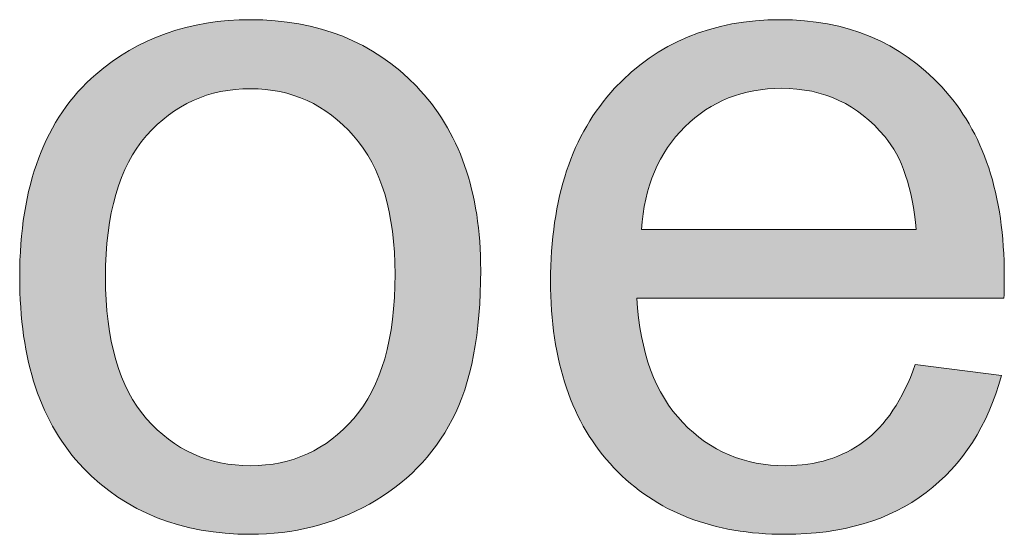
# Model space of a CAD drawing. Units: millimetres. Extents: x 193 to 484, y 89 to 293.
# Drawn here: x 423 to 426, y 96 to 98 of the extents above; entities that cross this region are included whole.
import ezdxf

# ---------------------------------------------------------------- set-up
doc = ezdxf.new("R2010")
doc.units = ezdxf.units.MM
doc.header["$MEASUREMENT"] = 0
doc.layers.add('DEFAULT', color=7, linetype='Continuous', lineweight=0)

msp = doc.modelspace()

# ---------------------------------------------------------------- hatches: boundary and pattern name
at = {"layer": 'DEFAULT', "true_color": 0x000000, "transparency": 33554687}
h = msp.add_hatch(color=18, dxfattribs=at)
h.dxf.hatch_style = 2
edge = h.paths.add_edge_path()
edge.add_spline(control_points=[(422.9896, 97.1567), (422.9896, 97.3941), (423.0554, 97.5698), (423.1874, 97.6838), (423.2976, 97.7785), (423.4316, 97.8261), (423.5901, 97.8261), (423.7661, 97.8261), (423.9101, 97.7686), (424.0218, 97.6531), (424.1334, 97.5377), (424.1892, 97.3782), (424.1892, 97.175), (424.1892, 97.0103), (424.1647, 96.8804), (424.1151, 96.786), (424.0659, 96.6916), (423.9939, 96.6182), (423.8995, 96.5662), (423.8051, 96.5139), (423.7017, 96.4877), (423.5901, 96.4877), (423.4109, 96.4877), (423.2659, 96.5452), (423.1553, 96.6599), (423.0447, 96.775), (422.9896, 96.9407), (422.9896, 97.1567), (422.9896, 97.1567), (422.9896, 97.1567), (422.9896, 97.1567), (422.9896, 97.1567), (422.9896, 97.1567), (422.9896, 97.1567), (422.9896, 97.1567), (422.9896, 97.1567), (422.9896, 97.1567), (422.9896, 97.1567), (422.9896, 97.1567), (422.9896, 97.1567)], knot_values=[0, 0, 0, 0, 1, 1, 1, 2, 2, 2, 3, 3, 3, 4, 4, 4, 5, 5, 5, 6, 6, 6, 7, 7, 7, 8, 8, 8, 9, 9, 9, 10, 10, 10, 11, 11, 11, 12, 12, 12, 13, 13, 13, 13], degree=3, periodic=0)
edge = h.paths.add_edge_path()
edge.add_spline(control_points=[(423.2129, 97.1567), (423.2129, 96.9927), (423.2483, 96.8701), (423.32, 96.7884), (423.3917, 96.7068), (423.4816, 96.6661), (423.5901, 96.6661), (423.6979, 96.6661), (423.7875, 96.7071), (423.8592, 96.7891), (423.9305, 96.8711), (423.9663, 96.9962), (423.9663, 97.1643), (423.9663, 97.3224), (423.9305, 97.4423), (423.8585, 97.524), (423.7865, 97.6056), (423.6969, 97.6466), (423.5901, 97.6466), (423.4816, 97.6466), (423.3917, 97.606), (423.32, 97.5246), (423.2483, 97.4433), (423.2129, 97.3207), (423.2129, 97.1567), (423.2129, 97.1567), (423.2129, 97.1567), (423.2129, 97.1567), (423.2129, 97.1567), (423.2129, 97.1567), (423.2129, 97.1567), (423.2129, 97.1567), (423.2129, 97.1567), (423.2129, 97.1567), (423.2129, 97.1567), (423.2129, 97.1567), (423.2129, 97.1567)], knot_values=[0, 0, 0, 0, 1, 1, 1, 2, 2, 2, 3, 3, 3, 4, 4, 4, 5, 5, 5, 6, 6, 6, 7, 7, 7, 8, 8, 8, 9, 9, 9, 10, 10, 10, 11, 11, 11, 12, 12, 12, 12], degree=3, periodic=0)
edge.add_line((423.2129, 97.1567), (423.2129, 97.1567))
h = msp.add_hatch(color=18, dxfattribs=at)
h.dxf.hatch_style = 2
edge = h.paths.add_edge_path()
edge.add_spline(control_points=[(425.3202, 96.929), (425.3202, 96.929), (425.5445, 96.9011), (425.5445, 96.9011), (425.509, 96.7702), (425.4436, 96.6685), (425.3481, 96.5962), (425.2524, 96.5238), (425.1301, 96.4877), (424.9816, 96.4877), (424.7942, 96.4877), (424.6457, 96.5452), (424.5358, 96.6606), (424.4262, 96.776), (424.3711, 96.9379), (424.3711, 97.146), (424.3711, 97.3613), (424.4269, 97.5288), (424.5378, 97.6476), (424.6488, 97.7665), (424.7924, 97.8261), (424.9692, 97.8261), (425.1407, 97.8261), (425.2806, 97.7679), (425.3888, 97.6514), (425.4976, 97.5346), (425.5517, 97.3707), (425.5517, 97.1595), (425.5517, 97.1464), (425.5514, 97.1271), (425.5507, 97.1016), (425.5507, 97.1016), (424.5957, 97.1016), (424.5957, 97.1016), (424.6036, 96.9607), (424.6433, 96.8529), (424.7149, 96.7784), (424.7866, 96.7033), (424.8758, 96.6661), (424.9826, 96.6661), (425.0622, 96.6661), (425.1301, 96.6871), (425.1862, 96.7288), (425.2427, 96.7705), (425.2871, 96.8373), (425.3202, 96.929), (425.3202, 96.929), (425.3202, 96.929), (425.3202, 96.929), (425.3202, 96.929), (425.3202, 96.929), (425.3202, 96.929), (425.3202, 96.929), (425.3202, 96.929), (425.3202, 96.929), (425.3202, 96.929), (425.3202, 96.929), (425.3202, 96.929)], knot_values=[0, 0, 0, 0, 1, 1, 1, 2, 2, 2, 3, 3, 3, 4, 4, 4, 5, 5, 5, 6, 6, 6, 7, 7, 7, 8, 8, 8, 9, 9, 9, 10, 10, 10, 11, 11, 11, 12, 12, 12, 13, 13, 13, 14, 14, 14, 15, 15, 15, 16, 16, 16, 17, 17, 17, 18, 18, 18, 19, 19, 19, 19], degree=3, periodic=0)
edge = h.paths.add_edge_path()
edge.add_spline(control_points=[(424.6074, 97.28), (424.6074, 97.28), (425.3226, 97.28), (425.3226, 97.28), (425.313, 97.3875), (425.2858, 97.4685), (425.2406, 97.5222), (425.1714, 97.606), (425.0818, 97.6476), (424.9719, 97.6476), (424.872, 97.6476), (424.7883, 97.6142), (424.7204, 97.5474), (424.6526, 97.4809), (424.615, 97.3917), (424.6074, 97.28), (424.6074, 97.28), (424.6074, 97.28), (424.6074, 97.28), (424.6074, 97.28), (424.6074, 97.28), (424.6074, 97.28), (424.6074, 97.28), (424.6074, 97.28), (424.6074, 97.28), (424.6074, 97.28), (424.6074, 97.28), (424.6074, 97.28)], knot_values=[0, 0, 0, 0, 1, 1, 1, 2, 2, 2, 3, 3, 3, 4, 4, 4, 5, 5, 5, 6, 6, 6, 7, 7, 7, 8, 8, 8, 9, 9, 9, 9], degree=3, periodic=0)
edge.add_line((424.6074, 97.28), (424.6074, 97.28))

# ---------------------------------------------------------------- linework, layer by layer
at = {"layer": 'DEFAULT', "color": 18, "lineweight": 0, "true_color": 0x000000}
for points, knots in [([(422.9896, 97.1567), (422.9896, 97.3941), (423.0554, 97.5698), (423.1874, 97.6838), (423.2976, 97.7785), (423.4316, 97.8261), (423.5901, 97.8261), (423.7661, 97.8261), (423.9101, 97.7686), (424.0218, 97.6531), (424.1334, 97.5377), (424.1892, 97.3782), (424.1892, 97.175), (424.1892, 97.0103), (424.1647, 96.8804), (424.1151, 96.786), (424.0659, 96.6916), (423.9939, 96.6182), (423.8995, 96.5662), (423.8051, 96.5139), (423.7017, 96.4877), (423.5901, 96.4877), (423.4109, 96.4877), (423.2659, 96.5452), (423.1553, 96.6599), (423.0447, 96.775), (422.9896, 96.9407), (422.9896, 97.1567)], [0, 0, 0, 0, 1, 1, 1, 2, 2, 2, 3, 3, 3, 4, 4, 4, 5, 5, 5, 6, 6, 6, 7, 7, 7, 8, 8, 8, 9, 9, 9, 9]), ([(422.9896, 97.1567), (422.9896, 97.3941), (423.0554, 97.5698), (423.1874, 97.6838), (423.2976, 97.7785), (423.4316, 97.8261), (423.5901, 97.8261), (423.7661, 97.8261), (423.9101, 97.7686), (424.0218, 97.6531), (424.1334, 97.5377), (424.1892, 97.3782), (424.1892, 97.175), (424.1892, 97.0103), (424.1647, 96.8804), (424.1151, 96.786), (424.0659, 96.6916), (423.9939, 96.6182), (423.8995, 96.5662), (423.8051, 96.5139), (423.7017, 96.4877), (423.5901, 96.4877), (423.4109, 96.4877), (423.2659, 96.5452), (423.1553, 96.6599), (423.0447, 96.775), (422.9896, 96.9407), (422.9896, 97.1567)], [0, 0, 0, 0, 1, 1, 1, 2, 2, 2, 3, 3, 3, 4, 4, 4, 5, 5, 5, 6, 6, 6, 7, 7, 7, 8, 8, 8, 9, 9, 9, 9]), ([(422.9896, 97.1567), (422.9896, 97.3941), (423.0554, 97.5698), (423.1874, 97.6838), (423.2976, 97.7785), (423.4316, 97.8261), (423.5901, 97.8261), (423.7661, 97.8261), (423.9101, 97.7686), (424.0218, 97.6531), (424.1334, 97.5377), (424.1892, 97.3782), (424.1892, 97.175), (424.1892, 97.0103), (424.1647, 96.8804), (424.1151, 96.786), (424.0659, 96.6916), (423.9939, 96.6182), (423.8995, 96.5662), (423.8051, 96.5139), (423.7017, 96.4877), (423.5901, 96.4877), (423.4109, 96.4877), (423.2659, 96.5452), (423.1553, 96.6599), (423.0447, 96.775), (422.9896, 96.9407), (422.9896, 97.1567)], [0, 0, 0, 0, 1, 1, 1, 2, 2, 2, 3, 3, 3, 4, 4, 4, 5, 5, 5, 6, 6, 6, 7, 7, 7, 8, 8, 8, 9, 9, 9, 9]), ([(422.9896, 97.1567), (422.9896, 97.3941), (423.0554, 97.5698), (423.1874, 97.6838), (423.2976, 97.7785), (423.4316, 97.8261), (423.5901, 97.8261), (423.7661, 97.8261), (423.9101, 97.7686), (424.0218, 97.6531), (424.1334, 97.5377), (424.1892, 97.3782), (424.1892, 97.175), (424.1892, 97.0103), (424.1647, 96.8804), (424.1151, 96.786), (424.0659, 96.6916), (423.9939, 96.6182), (423.8995, 96.5662), (423.8051, 96.5139), (423.7017, 96.4877), (423.5901, 96.4877), (423.4109, 96.4877), (423.2659, 96.5452), (423.1553, 96.6599), (423.0447, 96.775), (422.9896, 96.9407), (422.9896, 97.1567), (422.9896, 97.1567), (422.9896, 97.1567), (422.9896, 97.1567)], [0, 0, 0, 0, 1, 1, 1, 2, 2, 2, 3, 3, 3, 4, 4, 4, 5, 5, 5, 6, 6, 6, 7, 7, 7, 8, 8, 8, 9, 9, 9, 10, 10, 10, 10]), ([(422.9896, 97.1567), (422.9896, 97.3941), (423.0554, 97.5698), (423.1874, 97.6838), (423.2976, 97.7785), (423.4316, 97.8261), (423.5901, 97.8261), (423.7661, 97.8261), (423.9101, 97.7686), (424.0218, 97.6531), (424.1334, 97.5377), (424.1892, 97.3782), (424.1892, 97.175), (424.1892, 97.0103), (424.1647, 96.8804), (424.1151, 96.786), (424.0659, 96.6916), (423.9939, 96.6182), (423.8995, 96.5662), (423.8051, 96.5139), (423.7017, 96.4877), (423.5901, 96.4877), (423.4109, 96.4877), (423.2659, 96.5452), (423.1553, 96.6599), (423.0447, 96.775), (422.9896, 96.9407), (422.9896, 97.1567), (422.9896, 97.1567), (422.9896, 97.1567), (422.9896, 97.1567)], [0, 0, 0, 0, 1, 1, 1, 2, 2, 2, 3, 3, 3, 4, 4, 4, 5, 5, 5, 6, 6, 6, 7, 7, 7, 8, 8, 8, 9, 9, 9, 10, 10, 10, 10]), ([(422.9896, 97.1567), (422.9896, 97.3941), (423.0554, 97.5698), (423.1874, 97.6838), (423.2976, 97.7785), (423.4316, 97.8261), (423.5901, 97.8261), (423.7661, 97.8261), (423.9101, 97.7686), (424.0218, 97.6531), (424.1334, 97.5377), (424.1892, 97.3782), (424.1892, 97.175), (424.1892, 97.0103), (424.1647, 96.8804), (424.1151, 96.786), (424.0659, 96.6916), (423.9939, 96.6182), (423.8995, 96.5662), (423.8051, 96.5139), (423.7017, 96.4877), (423.5901, 96.4877), (423.4109, 96.4877), (423.2659, 96.5452), (423.1553, 96.6599), (423.0447, 96.775), (422.9896, 96.9407), (422.9896, 97.1567), (422.9896, 97.1567), (422.9896, 97.1567), (422.9896, 97.1567), (422.9896, 97.1567), (422.9896, 97.1567), (422.9896, 97.1567)], [0, 0, 0, 0, 1, 1, 1, 2, 2, 2, 3, 3, 3, 4, 4, 4, 5, 5, 5, 6, 6, 6, 7, 7, 7, 8, 8, 8, 9, 9, 9, 10, 10, 10, 11, 11, 11, 11]), ([(422.9896, 97.1567), (422.9896, 97.3941), (423.0554, 97.5698), (423.1874, 97.6838), (423.2976, 97.7785), (423.4316, 97.8261), (423.5901, 97.8261), (423.7661, 97.8261), (423.9101, 97.7686), (424.0218, 97.6531), (424.1334, 97.5377), (424.1892, 97.3782), (424.1892, 97.175), (424.1892, 97.0103), (424.1647, 96.8804), (424.1151, 96.786), (424.0659, 96.6916), (423.9939, 96.6182), (423.8995, 96.5662), (423.8051, 96.5139), (423.7017, 96.4877), (423.5901, 96.4877), (423.4109, 96.4877), (423.2659, 96.5452), (423.1553, 96.6599), (423.0447, 96.775), (422.9896, 96.9407), (422.9896, 97.1567), (422.9896, 97.1567), (422.9896, 97.1567), (422.9896, 97.1567), (422.9896, 97.1567), (422.9896, 97.1567), (422.9896, 97.1567)], [0, 0, 0, 0, 1, 1, 1, 2, 2, 2, 3, 3, 3, 4, 4, 4, 5, 5, 5, 6, 6, 6, 7, 7, 7, 8, 8, 8, 9, 9, 9, 10, 10, 10, 11, 11, 11, 11]), ([(422.9896, 97.1567), (422.9896, 97.3941), (423.0554, 97.5698), (423.1874, 97.6838), (423.2976, 97.7785), (423.4316, 97.8261), (423.5901, 97.8261), (423.7661, 97.8261), (423.9101, 97.7686), (424.0218, 97.6531), (424.1334, 97.5377), (424.1892, 97.3782), (424.1892, 97.175), (424.1892, 97.0103), (424.1647, 96.8804), (424.1151, 96.786), (424.0659, 96.6916), (423.9939, 96.6182), (423.8995, 96.5662), (423.8051, 96.5139), (423.7017, 96.4877), (423.5901, 96.4877), (423.4109, 96.4877), (423.2659, 96.5452), (423.1553, 96.6599), (423.0447, 96.775), (422.9896, 96.9407), (422.9896, 97.1567), (422.9896, 97.1567), (422.9896, 97.1567), (422.9896, 97.1567), (422.9896, 97.1567), (422.9896, 97.1567), (422.9896, 97.1567), (422.9896, 97.1567), (422.9896, 97.1567), (422.9896, 97.1567)], [0, 0, 0, 0, 1, 1, 1, 2, 2, 2, 3, 3, 3, 4, 4, 4, 5, 5, 5, 6, 6, 6, 7, 7, 7, 8, 8, 8, 9, 9, 9, 10, 10, 10, 11, 11, 11, 12, 12, 12, 12]), ([(422.9896, 97.1567), (422.9896, 97.3941), (423.0554, 97.5698), (423.1874, 97.6838), (423.2976, 97.7785), (423.4316, 97.8261), (423.5901, 97.8261), (423.7661, 97.8261), (423.9101, 97.7686), (424.0218, 97.6531), (424.1334, 97.5377), (424.1892, 97.3782), (424.1892, 97.175), (424.1892, 97.0103), (424.1647, 96.8804), (424.1151, 96.786), (424.0659, 96.6916), (423.9939, 96.6182), (423.8995, 96.5662), (423.8051, 96.5139), (423.7017, 96.4877), (423.5901, 96.4877), (423.4109, 96.4877), (423.2659, 96.5452), (423.1553, 96.6599), (423.0447, 96.775), (422.9896, 96.9407), (422.9896, 97.1567), (422.9896, 97.1567), (422.9896, 97.1567), (422.9896, 97.1567), (422.9896, 97.1567), (422.9896, 97.1567), (422.9896, 97.1567), (422.9896, 97.1567), (422.9896, 97.1567), (422.9896, 97.1567)], [0, 0, 0, 0, 1, 1, 1, 2, 2, 2, 3, 3, 3, 4, 4, 4, 5, 5, 5, 6, 6, 6, 7, 7, 7, 8, 8, 8, 9, 9, 9, 10, 10, 10, 11, 11, 11, 12, 12, 12, 12]), ([(425.3202, 96.929), (425.3202, 96.929), (425.5445, 96.9011), (425.5445, 96.9011), (425.509, 96.7702), (425.4436, 96.6685), (425.3481, 96.5962), (425.2524, 96.5238), (425.1301, 96.4877), (424.9816, 96.4877), (424.7942, 96.4877), (424.6457, 96.5452), (424.5358, 96.6606), (424.4262, 96.776), (424.3711, 96.9379), (424.3711, 97.146), (424.3711, 97.3613), (424.4269, 97.5288), (424.5378, 97.6476), (424.6488, 97.7665), (424.7924, 97.8261), (424.9692, 97.8261), (425.1407, 97.8261), (425.2806, 97.7679), (425.3888, 97.6514), (425.4976, 97.5346), (425.5517, 97.3707), (425.5517, 97.1595), (425.5517, 97.1464), (425.5514, 97.1271), (425.5507, 97.1016), (425.5507, 97.1016), (424.5957, 97.1016), (424.5957, 97.1016), (424.6036, 96.9607), (424.6433, 96.8529), (424.7149, 96.7784), (424.7866, 96.7033), (424.8758, 96.6661), (424.9826, 96.6661), (425.0622, 96.6661), (425.1301, 96.6871), (425.1862, 96.7288), (425.2427, 96.7705), (425.2871, 96.8373), (425.3202, 96.929)], [0, 0, 0, 0, 1, 1, 1, 2, 2, 2, 3, 3, 3, 4, 4, 4, 5, 5, 5, 6, 6, 6, 7, 7, 7, 8, 8, 8, 9, 9, 9, 10, 10, 10, 11, 11, 11, 12, 12, 12, 13, 13, 13, 14, 14, 14, 15, 15, 15, 15]), ([(425.3202, 96.929), (425.3202, 96.929), (425.5445, 96.9011), (425.5445, 96.9011), (425.509, 96.7702), (425.4436, 96.6685), (425.3481, 96.5962), (425.2524, 96.5238), (425.1301, 96.4877), (424.9816, 96.4877), (424.7942, 96.4877), (424.6457, 96.5452), (424.5358, 96.6606), (424.4262, 96.776), (424.3711, 96.9379), (424.3711, 97.146), (424.3711, 97.3613), (424.4269, 97.5288), (424.5378, 97.6476), (424.6488, 97.7665), (424.7924, 97.8261), (424.9692, 97.8261), (425.1407, 97.8261), (425.2806, 97.7679), (425.3888, 97.6514), (425.4976, 97.5346), (425.5517, 97.3707), (425.5517, 97.1595), (425.5517, 97.1464), (425.5514, 97.1271), (425.5507, 97.1016), (425.5507, 97.1016), (424.5957, 97.1016), (424.5957, 97.1016), (424.6036, 96.9607), (424.6433, 96.8529), (424.7149, 96.7784), (424.7866, 96.7033), (424.8758, 96.6661), (424.9826, 96.6661), (425.0622, 96.6661), (425.1301, 96.6871), (425.1862, 96.7288), (425.2427, 96.7705), (425.2871, 96.8373), (425.3202, 96.929)], [0, 0, 0, 0, 1, 1, 1, 2, 2, 2, 3, 3, 3, 4, 4, 4, 5, 5, 5, 6, 6, 6, 7, 7, 7, 8, 8, 8, 9, 9, 9, 10, 10, 10, 11, 11, 11, 12, 12, 12, 13, 13, 13, 14, 14, 14, 15, 15, 15, 15]), ([(425.3202, 96.929), (425.3202, 96.929), (425.5445, 96.9011), (425.5445, 96.9011), (425.509, 96.7702), (425.4436, 96.6685), (425.3481, 96.5962), (425.2524, 96.5238), (425.1301, 96.4877), (424.9816, 96.4877), (424.7942, 96.4877), (424.6457, 96.5452), (424.5358, 96.6606), (424.4262, 96.776), (424.3711, 96.9379), (424.3711, 97.146), (424.3711, 97.3613), (424.4269, 97.5288), (424.5378, 97.6476), (424.6488, 97.7665), (424.7924, 97.8261), (424.9692, 97.8261), (425.1407, 97.8261), (425.2806, 97.7679), (425.3888, 97.6514), (425.4976, 97.5346), (425.5517, 97.3707), (425.5517, 97.1595), (425.5517, 97.1464), (425.5514, 97.1271), (425.5507, 97.1016), (425.5507, 97.1016), (424.5957, 97.1016), (424.5957, 97.1016), (424.6036, 96.9607), (424.6433, 96.8529), (424.7149, 96.7784), (424.7866, 96.7033), (424.8758, 96.6661), (424.9826, 96.6661), (425.0622, 96.6661), (425.1301, 96.6871), (425.1862, 96.7288), (425.2427, 96.7705), (425.2871, 96.8373), (425.3202, 96.929)], [0, 0, 0, 0, 1, 1, 1, 2, 2, 2, 3, 3, 3, 4, 4, 4, 5, 5, 5, 6, 6, 6, 7, 7, 7, 8, 8, 8, 9, 9, 9, 10, 10, 10, 11, 11, 11, 12, 12, 12, 13, 13, 13, 14, 14, 14, 15, 15, 15, 15]), ([(425.3202, 96.929), (425.3202, 96.929), (425.5445, 96.9011), (425.5445, 96.9011), (425.509, 96.7702), (425.4436, 96.6685), (425.3481, 96.5962), (425.2524, 96.5238), (425.1301, 96.4877), (424.9816, 96.4877), (424.7942, 96.4877), (424.6457, 96.5452), (424.5358, 96.6606), (424.4262, 96.776), (424.3711, 96.9379), (424.3711, 97.146), (424.3711, 97.3613), (424.4269, 97.5288), (424.5378, 97.6476), (424.6488, 97.7665), (424.7924, 97.8261), (424.9692, 97.8261), (425.1407, 97.8261), (425.2806, 97.7679), (425.3888, 97.6514), (425.4976, 97.5346), (425.5517, 97.3707), (425.5517, 97.1595), (425.5517, 97.1464), (425.5514, 97.1271), (425.5507, 97.1016), (425.5507, 97.1016), (424.5957, 97.1016), (424.5957, 97.1016), (424.6036, 96.9607), (424.6433, 96.8529), (424.7149, 96.7784), (424.7866, 96.7033), (424.8758, 96.6661), (424.9826, 96.6661), (425.0622, 96.6661), (425.1301, 96.6871), (425.1862, 96.7288), (425.2427, 96.7705), (425.2871, 96.8373), (425.3202, 96.929), (425.3202, 96.929), (425.3202, 96.929), (425.3202, 96.929)], [0, 0, 0, 0, 1, 1, 1, 2, 2, 2, 3, 3, 3, 4, 4, 4, 5, 5, 5, 6, 6, 6, 7, 7, 7, 8, 8, 8, 9, 9, 9, 10, 10, 10, 11, 11, 11, 12, 12, 12, 13, 13, 13, 14, 14, 14, 15, 15, 15, 16, 16, 16, 16]), ([(425.3202, 96.929), (425.3202, 96.929), (425.5445, 96.9011), (425.5445, 96.9011), (425.509, 96.7702), (425.4436, 96.6685), (425.3481, 96.5962), (425.2524, 96.5238), (425.1301, 96.4877), (424.9816, 96.4877), (424.7942, 96.4877), (424.6457, 96.5452), (424.5358, 96.6606), (424.4262, 96.776), (424.3711, 96.9379), (424.3711, 97.146), (424.3711, 97.3613), (424.4269, 97.5288), (424.5378, 97.6476), (424.6488, 97.7665), (424.7924, 97.8261), (424.9692, 97.8261), (425.1407, 97.8261), (425.2806, 97.7679), (425.3888, 97.6514), (425.4976, 97.5346), (425.5517, 97.3707), (425.5517, 97.1595), (425.5517, 97.1464), (425.5514, 97.1271), (425.5507, 97.1016), (425.5507, 97.1016), (424.5957, 97.1016), (424.5957, 97.1016), (424.6036, 96.9607), (424.6433, 96.8529), (424.7149, 96.7784), (424.7866, 96.7033), (424.8758, 96.6661), (424.9826, 96.6661), (425.0622, 96.6661), (425.1301, 96.6871), (425.1862, 96.7288), (425.2427, 96.7705), (425.2871, 96.8373), (425.3202, 96.929), (425.3202, 96.929), (425.3202, 96.929), (425.3202, 96.929)], [0, 0, 0, 0, 1, 1, 1, 2, 2, 2, 3, 3, 3, 4, 4, 4, 5, 5, 5, 6, 6, 6, 7, 7, 7, 8, 8, 8, 9, 9, 9, 10, 10, 10, 11, 11, 11, 12, 12, 12, 13, 13, 13, 14, 14, 14, 15, 15, 15, 16, 16, 16, 16]), ([(425.3202, 96.929), (425.3202, 96.929), (425.5445, 96.9011), (425.5445, 96.9011), (425.509, 96.7702), (425.4436, 96.6685), (425.3481, 96.5962), (425.2524, 96.5238), (425.1301, 96.4877), (424.9816, 96.4877), (424.7942, 96.4877), (424.6457, 96.5452), (424.5358, 96.6606), (424.4262, 96.776), (424.3711, 96.9379), (424.3711, 97.146), (424.3711, 97.3613), (424.4269, 97.5288), (424.5378, 97.6476), (424.6488, 97.7665), (424.7924, 97.8261), (424.9692, 97.8261), (425.1407, 97.8261), (425.2806, 97.7679), (425.3888, 97.6514), (425.4976, 97.5346), (425.5517, 97.3707), (425.5517, 97.1595), (425.5517, 97.1464), (425.5514, 97.1271), (425.5507, 97.1016), (425.5507, 97.1016), (424.5957, 97.1016), (424.5957, 97.1016), (424.6036, 96.9607), (424.6433, 96.8529), (424.7149, 96.7784), (424.7866, 96.7033), (424.8758, 96.6661), (424.9826, 96.6661), (425.0622, 96.6661), (425.1301, 96.6871), (425.1862, 96.7288), (425.2427, 96.7705), (425.2871, 96.8373), (425.3202, 96.929), (425.3202, 96.929), (425.3202, 96.929), (425.3202, 96.929), (425.3202, 96.929), (425.3202, 96.929), (425.3202, 96.929)], [0, 0, 0, 0, 1, 1, 1, 2, 2, 2, 3, 3, 3, 4, 4, 4, 5, 5, 5, 6, 6, 6, 7, 7, 7, 8, 8, 8, 9, 9, 9, 10, 10, 10, 11, 11, 11, 12, 12, 12, 13, 13, 13, 14, 14, 14, 15, 15, 15, 16, 16, 16, 17, 17, 17, 17]), ([(425.3202, 96.929), (425.3202, 96.929), (425.5445, 96.9011), (425.5445, 96.9011), (425.509, 96.7702), (425.4436, 96.6685), (425.3481, 96.5962), (425.2524, 96.5238), (425.1301, 96.4877), (424.9816, 96.4877), (424.7942, 96.4877), (424.6457, 96.5452), (424.5358, 96.6606), (424.4262, 96.776), (424.3711, 96.9379), (424.3711, 97.146), (424.3711, 97.3613), (424.4269, 97.5288), (424.5378, 97.6476), (424.6488, 97.7665), (424.7924, 97.8261), (424.9692, 97.8261), (425.1407, 97.8261), (425.2806, 97.7679), (425.3888, 97.6514), (425.4976, 97.5346), (425.5517, 97.3707), (425.5517, 97.1595), (425.5517, 97.1464), (425.5514, 97.1271), (425.5507, 97.1016), (425.5507, 97.1016), (424.5957, 97.1016), (424.5957, 97.1016), (424.6036, 96.9607), (424.6433, 96.8529), (424.7149, 96.7784), (424.7866, 96.7033), (424.8758, 96.6661), (424.9826, 96.6661), (425.0622, 96.6661), (425.1301, 96.6871), (425.1862, 96.7288), (425.2427, 96.7705), (425.2871, 96.8373), (425.3202, 96.929), (425.3202, 96.929), (425.3202, 96.929), (425.3202, 96.929), (425.3202, 96.929), (425.3202, 96.929), (425.3202, 96.929)], [0, 0, 0, 0, 1, 1, 1, 2, 2, 2, 3, 3, 3, 4, 4, 4, 5, 5, 5, 6, 6, 6, 7, 7, 7, 8, 8, 8, 9, 9, 9, 10, 10, 10, 11, 11, 11, 12, 12, 12, 13, 13, 13, 14, 14, 14, 15, 15, 15, 16, 16, 16, 17, 17, 17, 17]), ([(425.3202, 96.929), (425.3202, 96.929), (425.5445, 96.9011), (425.5445, 96.9011), (425.509, 96.7702), (425.4436, 96.6685), (425.3481, 96.5962), (425.2524, 96.5238), (425.1301, 96.4877), (424.9816, 96.4877), (424.7942, 96.4877), (424.6457, 96.5452), (424.5358, 96.6606), (424.4262, 96.776), (424.3711, 96.9379), (424.3711, 97.146), (424.3711, 97.3613), (424.4269, 97.5288), (424.5378, 97.6476), (424.6488, 97.7665), (424.7924, 97.8261), (424.9692, 97.8261), (425.1407, 97.8261), (425.2806, 97.7679), (425.3888, 97.6514), (425.4976, 97.5346), (425.5517, 97.3707), (425.5517, 97.1595), (425.5517, 97.1464), (425.5514, 97.1271), (425.5507, 97.1016), (425.5507, 97.1016), (424.5957, 97.1016), (424.5957, 97.1016), (424.6036, 96.9607), (424.6433, 96.8529), (424.7149, 96.7784), (424.7866, 96.7033), (424.8758, 96.6661), (424.9826, 96.6661), (425.0622, 96.6661), (425.1301, 96.6871), (425.1862, 96.7288), (425.2427, 96.7705), (425.2871, 96.8373), (425.3202, 96.929), (425.3202, 96.929), (425.3202, 96.929), (425.3202, 96.929), (425.3202, 96.929), (425.3202, 96.929), (425.3202, 96.929), (425.3202, 96.929), (425.3202, 96.929), (425.3202, 96.929)], [0, 0, 0, 0, 1, 1, 1, 2, 2, 2, 3, 3, 3, 4, 4, 4, 5, 5, 5, 6, 6, 6, 7, 7, 7, 8, 8, 8, 9, 9, 9, 10, 10, 10, 11, 11, 11, 12, 12, 12, 13, 13, 13, 14, 14, 14, 15, 15, 15, 16, 16, 16, 17, 17, 17, 18, 18, 18, 18]), ([(425.3202, 96.929), (425.3202, 96.929), (425.5445, 96.9011), (425.5445, 96.9011), (425.509, 96.7702), (425.4436, 96.6685), (425.3481, 96.5962), (425.2524, 96.5238), (425.1301, 96.4877), (424.9816, 96.4877), (424.7942, 96.4877), (424.6457, 96.5452), (424.5358, 96.6606), (424.4262, 96.776), (424.3711, 96.9379), (424.3711, 97.146), (424.3711, 97.3613), (424.4269, 97.5288), (424.5378, 97.6476), (424.6488, 97.7665), (424.7924, 97.8261), (424.9692, 97.8261), (425.1407, 97.8261), (425.2806, 97.7679), (425.3888, 97.6514), (425.4976, 97.5346), (425.5517, 97.3707), (425.5517, 97.1595), (425.5517, 97.1464), (425.5514, 97.1271), (425.5507, 97.1016), (425.5507, 97.1016), (424.5957, 97.1016), (424.5957, 97.1016), (424.6036, 96.9607), (424.6433, 96.8529), (424.7149, 96.7784), (424.7866, 96.7033), (424.8758, 96.6661), (424.9826, 96.6661), (425.0622, 96.6661), (425.1301, 96.6871), (425.1862, 96.7288), (425.2427, 96.7705), (425.2871, 96.8373), (425.3202, 96.929), (425.3202, 96.929), (425.3202, 96.929), (425.3202, 96.929), (425.3202, 96.929), (425.3202, 96.929), (425.3202, 96.929), (425.3202, 96.929), (425.3202, 96.929), (425.3202, 96.929)], [0, 0, 0, 0, 1, 1, 1, 2, 2, 2, 3, 3, 3, 4, 4, 4, 5, 5, 5, 6, 6, 6, 7, 7, 7, 8, 8, 8, 9, 9, 9, 10, 10, 10, 11, 11, 11, 12, 12, 12, 13, 13, 13, 14, 14, 14, 15, 15, 15, 16, 16, 16, 17, 17, 17, 18, 18, 18, 18]), ([(423.2129, 97.1567), (423.2129, 96.9927), (423.2483, 96.8701), (423.32, 96.7884), (423.3917, 96.7068), (423.4816, 96.6661), (423.5901, 96.6661), (423.6979, 96.6661), (423.7875, 96.7071), (423.8592, 96.7891), (423.9305, 96.8711), (423.9663, 96.9962), (423.9663, 97.1643), (423.9663, 97.3224), (423.9305, 97.4423), (423.8585, 97.524), (423.7865, 97.6056), (423.6969, 97.6466), (423.5901, 97.6466), (423.4816, 97.6466), (423.3917, 97.606), (423.32, 97.5246), (423.2483, 97.4433), (423.2129, 97.3207), (423.2129, 97.1567), (423.2129, 97.1567), (423.2129, 97.1567), (423.2129, 97.1567)], [0, 0, 0, 0, 1, 1, 1, 2, 2, 2, 3, 3, 3, 4, 4, 4, 5, 5, 5, 6, 6, 6, 7, 7, 7, 8, 8, 8, 9, 9, 9, 9]), ([(423.2129, 97.1567), (423.2129, 96.9927), (423.2483, 96.8701), (423.32, 96.7884), (423.3917, 96.7068), (423.4816, 96.6661), (423.5901, 96.6661), (423.6979, 96.6661), (423.7875, 96.7071), (423.8592, 96.7891), (423.9305, 96.8711), (423.9663, 96.9962), (423.9663, 97.1643), (423.9663, 97.3224), (423.9305, 97.4423), (423.8585, 97.524), (423.7865, 97.6056), (423.6969, 97.6466), (423.5901, 97.6466), (423.4816, 97.6466), (423.3917, 97.606), (423.32, 97.5246), (423.2483, 97.4433), (423.2129, 97.3207), (423.2129, 97.1567), (423.2129, 97.1567), (423.2129, 97.1567), (423.2129, 97.1567), (423.2129, 97.1567), (423.2129, 97.1567), (423.2129, 97.1567)], [0, 0, 0, 0, 1, 1, 1, 2, 2, 2, 3, 3, 3, 4, 4, 4, 5, 5, 5, 6, 6, 6, 7, 7, 7, 8, 8, 8, 9, 9, 9, 10, 10, 10, 10]), ([(423.2129, 97.1567), (423.2129, 96.9927), (423.2483, 96.8701), (423.32, 96.7884), (423.3917, 96.7068), (423.4816, 96.6661), (423.5901, 96.6661), (423.6979, 96.6661), (423.7875, 96.7071), (423.8592, 96.7891), (423.9305, 96.8711), (423.9663, 96.9962), (423.9663, 97.1643), (423.9663, 97.3224), (423.9305, 97.4423), (423.8585, 97.524), (423.7865, 97.6056), (423.6969, 97.6466), (423.5901, 97.6466), (423.4816, 97.6466), (423.3917, 97.606), (423.32, 97.5246), (423.2483, 97.4433), (423.2129, 97.3207), (423.2129, 97.1567), (423.2129, 97.1567), (423.2129, 97.1567), (423.2129, 97.1567), (423.2129, 97.1567), (423.2129, 97.1567), (423.2129, 97.1567)], [0, 0, 0, 0, 1, 1, 1, 2, 2, 2, 3, 3, 3, 4, 4, 4, 5, 5, 5, 6, 6, 6, 7, 7, 7, 8, 8, 8, 9, 9, 9, 10, 10, 10, 10]), ([(423.2129, 97.1567), (423.2129, 96.9927), (423.2483, 96.8701), (423.32, 96.7884), (423.3917, 96.7068), (423.4816, 96.6661), (423.5901, 96.6661), (423.6979, 96.6661), (423.7875, 96.7071), (423.8592, 96.7891), (423.9305, 96.8711), (423.9663, 96.9962), (423.9663, 97.1643), (423.9663, 97.3224), (423.9305, 97.4423), (423.8585, 97.524), (423.7865, 97.6056), (423.6969, 97.6466), (423.5901, 97.6466), (423.4816, 97.6466), (423.3917, 97.606), (423.32, 97.5246), (423.2483, 97.4433), (423.2129, 97.3207), (423.2129, 97.1567), (423.2129, 97.1567), (423.2129, 97.1567), (423.2129, 97.1567), (423.2129, 97.1567), (423.2129, 97.1567), (423.2129, 97.1567), (423.2129, 97.1567), (423.2129, 97.1567), (423.2129, 97.1567)], [0, 0, 0, 0, 1, 1, 1, 2, 2, 2, 3, 3, 3, 4, 4, 4, 5, 5, 5, 6, 6, 6, 7, 7, 7, 8, 8, 8, 9, 9, 9, 10, 10, 10, 11, 11, 11, 11]), ([(423.2129, 97.1567), (423.2129, 96.9927), (423.2483, 96.8701), (423.32, 96.7884), (423.3917, 96.7068), (423.4816, 96.6661), (423.5901, 96.6661), (423.6979, 96.6661), (423.7875, 96.7071), (423.8592, 96.7891), (423.9305, 96.8711), (423.9663, 96.9962), (423.9663, 97.1643), (423.9663, 97.3224), (423.9305, 97.4423), (423.8585, 97.524), (423.7865, 97.6056), (423.6969, 97.6466), (423.5901, 97.6466), (423.4816, 97.6466), (423.3917, 97.606), (423.32, 97.5246), (423.2483, 97.4433), (423.2129, 97.3207), (423.2129, 97.1567), (423.2129, 97.1567), (423.2129, 97.1567), (423.2129, 97.1567), (423.2129, 97.1567), (423.2129, 97.1567), (423.2129, 97.1567), (423.2129, 97.1567), (423.2129, 97.1567), (423.2129, 97.1567)], [0, 0, 0, 0, 1, 1, 1, 2, 2, 2, 3, 3, 3, 4, 4, 4, 5, 5, 5, 6, 6, 6, 7, 7, 7, 8, 8, 8, 9, 9, 9, 10, 10, 10, 11, 11, 11, 11]), ([(423.2129, 97.1567), (423.2129, 96.9927), (423.2483, 96.8701), (423.32, 96.7884), (423.3917, 96.7068), (423.4816, 96.6661), (423.5901, 96.6661), (423.6979, 96.6661), (423.7875, 96.7071), (423.8592, 96.7891), (423.9305, 96.8711), (423.9663, 96.9962), (423.9663, 97.1643), (423.9663, 97.3224), (423.9305, 97.4423), (423.8585, 97.524), (423.7865, 97.6056), (423.6969, 97.6466), (423.5901, 97.6466), (423.4816, 97.6466), (423.3917, 97.606), (423.32, 97.5246), (423.2483, 97.4433), (423.2129, 97.3207), (423.2129, 97.1567), (423.2129, 97.1567), (423.2129, 97.1567), (423.2129, 97.1567), (423.2129, 97.1567), (423.2129, 97.1567), (423.2129, 97.1567), (423.2129, 97.1567), (423.2129, 97.1567), (423.2129, 97.1567), (423.2129, 97.1567), (423.2129, 97.1567), (423.2129, 97.1567)], [0, 0, 0, 0, 1, 1, 1, 2, 2, 2, 3, 3, 3, 4, 4, 4, 5, 5, 5, 6, 6, 6, 7, 7, 7, 8, 8, 8, 9, 9, 9, 10, 10, 10, 11, 11, 11, 12, 12, 12, 12]), ([(424.6074, 97.28), (424.6074, 97.28), (425.3226, 97.28), (425.3226, 97.28), (425.313, 97.3875), (425.2858, 97.4685), (425.2406, 97.5222), (425.1714, 97.606), (425.0818, 97.6476), (424.9719, 97.6476), (424.872, 97.6476), (424.7883, 97.6142), (424.7204, 97.5474), (424.6526, 97.4809), (424.615, 97.3917), (424.6074, 97.28), (424.6074, 97.28), (424.6074, 97.28), (424.6074, 97.28)], [0, 0, 0, 0, 1, 1, 1, 2, 2, 2, 3, 3, 3, 4, 4, 4, 5, 5, 5, 6, 6, 6, 6]), ([(424.6074, 97.28), (424.6074, 97.28), (425.3226, 97.28), (425.3226, 97.28), (425.313, 97.3875), (425.2858, 97.4685), (425.2406, 97.5222), (425.1714, 97.606), (425.0818, 97.6476), (424.9719, 97.6476), (424.872, 97.6476), (424.7883, 97.6142), (424.7204, 97.5474), (424.6526, 97.4809), (424.615, 97.3917), (424.6074, 97.28), (424.6074, 97.28), (424.6074, 97.28), (424.6074, 97.28), (424.6074, 97.28), (424.6074, 97.28), (424.6074, 97.28)], [0, 0, 0, 0, 1, 1, 1, 2, 2, 2, 3, 3, 3, 4, 4, 4, 5, 5, 5, 6, 6, 6, 7, 7, 7, 7]), ([(424.6074, 97.28), (424.6074, 97.28), (425.3226, 97.28), (425.3226, 97.28), (425.313, 97.3875), (425.2858, 97.4685), (425.2406, 97.5222), (425.1714, 97.606), (425.0818, 97.6476), (424.9719, 97.6476), (424.872, 97.6476), (424.7883, 97.6142), (424.7204, 97.5474), (424.6526, 97.4809), (424.615, 97.3917), (424.6074, 97.28), (424.6074, 97.28), (424.6074, 97.28), (424.6074, 97.28), (424.6074, 97.28), (424.6074, 97.28), (424.6074, 97.28)], [0, 0, 0, 0, 1, 1, 1, 2, 2, 2, 3, 3, 3, 4, 4, 4, 5, 5, 5, 6, 6, 6, 7, 7, 7, 7]), ([(424.6074, 97.28), (424.6074, 97.28), (425.3226, 97.28), (425.3226, 97.28), (425.313, 97.3875), (425.2858, 97.4685), (425.2406, 97.5222), (425.1714, 97.606), (425.0818, 97.6476), (424.9719, 97.6476), (424.872, 97.6476), (424.7883, 97.6142), (424.7204, 97.5474), (424.6526, 97.4809), (424.615, 97.3917), (424.6074, 97.28), (424.6074, 97.28), (424.6074, 97.28), (424.6074, 97.28), (424.6074, 97.28), (424.6074, 97.28), (424.6074, 97.28), (424.6074, 97.28), (424.6074, 97.28), (424.6074, 97.28)], [0, 0, 0, 0, 1, 1, 1, 2, 2, 2, 3, 3, 3, 4, 4, 4, 5, 5, 5, 6, 6, 6, 7, 7, 7, 8, 8, 8, 8]), ([(424.6074, 97.28), (424.6074, 97.28), (425.3226, 97.28), (425.3226, 97.28), (425.313, 97.3875), (425.2858, 97.4685), (425.2406, 97.5222), (425.1714, 97.606), (425.0818, 97.6476), (424.9719, 97.6476), (424.872, 97.6476), (424.7883, 97.6142), (424.7204, 97.5474), (424.6526, 97.4809), (424.615, 97.3917), (424.6074, 97.28), (424.6074, 97.28), (424.6074, 97.28), (424.6074, 97.28), (424.6074, 97.28), (424.6074, 97.28), (424.6074, 97.28), (424.6074, 97.28), (424.6074, 97.28), (424.6074, 97.28)], [0, 0, 0, 0, 1, 1, 1, 2, 2, 2, 3, 3, 3, 4, 4, 4, 5, 5, 5, 6, 6, 6, 7, 7, 7, 8, 8, 8, 8]), ([(424.6074, 97.28), (424.6074, 97.28), (425.3226, 97.28), (425.3226, 97.28), (425.313, 97.3875), (425.2858, 97.4685), (425.2406, 97.5222), (425.1714, 97.606), (425.0818, 97.6476), (424.9719, 97.6476), (424.872, 97.6476), (424.7883, 97.6142), (424.7204, 97.5474), (424.6526, 97.4809), (424.615, 97.3917), (424.6074, 97.28), (424.6074, 97.28), (424.6074, 97.28), (424.6074, 97.28), (424.6074, 97.28), (424.6074, 97.28), (424.6074, 97.28), (424.6074, 97.28), (424.6074, 97.28), (424.6074, 97.28), (424.6074, 97.28), (424.6074, 97.28), (424.6074, 97.28)], [0, 0, 0, 0, 1, 1, 1, 2, 2, 2, 3, 3, 3, 4, 4, 4, 5, 5, 5, 6, 6, 6, 7, 7, 7, 8, 8, 8, 9, 9, 9, 9])]:
    msp.add_open_spline(points, degree=3, knots=knots, dxfattribs=at)
at = {"layer": 'DEFAULT'}
for points, knots in [([(422.9896, 97.1567), (422.9896, 97.3941), (423.0554, 97.5698), (423.1874, 97.6838), (423.2976, 97.7785), (423.4316, 97.8261), (423.5901, 97.8261), (423.7661, 97.8261), (423.9101, 97.7686), (424.0218, 97.6531), (424.1334, 97.5377), (424.1892, 97.3782), (424.1892, 97.175), (424.1892, 97.0103), (424.1647, 96.8804), (424.1151, 96.786), (424.0659, 96.6916), (423.9939, 96.6182), (423.8995, 96.5662), (423.8051, 96.5139), (423.7017, 96.4877), (423.5901, 96.4877), (423.4109, 96.4877), (423.2659, 96.5452), (423.1553, 96.6599), (423.0447, 96.775), (422.9896, 96.9407), (422.9896, 97.1567), (422.9896, 97.1567), (422.9896, 97.1567), (422.9896, 97.1567), (422.9896, 97.1567), (422.9896, 97.1567), (422.9896, 97.1567), (422.9896, 97.1567), (422.9896, 97.1567), (422.9896, 97.1567), (422.9896, 97.1567), (422.9896, 97.1567), (422.9896, 97.1567)], [0, 0, 0, 0, 1, 1, 1, 2, 2, 2, 3, 3, 3, 4, 4, 4, 5, 5, 5, 6, 6, 6, 7, 7, 7, 8, 8, 8, 9, 9, 9, 10, 10, 10, 11, 11, 11, 12, 12, 12, 13, 13, 13, 13]), ([(425.3202, 96.929), (425.3202, 96.929), (425.5445, 96.9011), (425.5445, 96.9011), (425.509, 96.7702), (425.4436, 96.6685), (425.3481, 96.5962), (425.2524, 96.5238), (425.1301, 96.4877), (424.9816, 96.4877), (424.7942, 96.4877), (424.6457, 96.5452), (424.5358, 96.6606), (424.4262, 96.776), (424.3711, 96.9379), (424.3711, 97.146), (424.3711, 97.3613), (424.4269, 97.5288), (424.5378, 97.6476), (424.6488, 97.7665), (424.7924, 97.8261), (424.9692, 97.8261), (425.1407, 97.8261), (425.2806, 97.7679), (425.3888, 97.6514), (425.4976, 97.5346), (425.5517, 97.3707), (425.5517, 97.1595), (425.5517, 97.1464), (425.5514, 97.1271), (425.5507, 97.1016), (425.5507, 97.1016), (424.5957, 97.1016), (424.5957, 97.1016), (424.6036, 96.9607), (424.6433, 96.8529), (424.7149, 96.7784), (424.7866, 96.7033), (424.8758, 96.6661), (424.9826, 96.6661), (425.0622, 96.6661), (425.1301, 96.6871), (425.1862, 96.7288), (425.2427, 96.7705), (425.2871, 96.8373), (425.3202, 96.929), (425.3202, 96.929), (425.3202, 96.929), (425.3202, 96.929), (425.3202, 96.929), (425.3202, 96.929), (425.3202, 96.929), (425.3202, 96.929), (425.3202, 96.929), (425.3202, 96.929), (425.3202, 96.929), (425.3202, 96.929), (425.3202, 96.929)], [0, 0, 0, 0, 1, 1, 1, 2, 2, 2, 3, 3, 3, 4, 4, 4, 5, 5, 5, 6, 6, 6, 7, 7, 7, 8, 8, 8, 9, 9, 9, 10, 10, 10, 11, 11, 11, 12, 12, 12, 13, 13, 13, 14, 14, 14, 15, 15, 15, 16, 16, 16, 17, 17, 17, 18, 18, 18, 19, 19, 19, 19]), ([(423.2129, 97.1567), (423.2129, 96.9927), (423.2483, 96.8701), (423.32, 96.7884), (423.3917, 96.7068), (423.4816, 96.6661), (423.5901, 96.6661), (423.6979, 96.6661), (423.7875, 96.7071), (423.8592, 96.7891), (423.9305, 96.8711), (423.9663, 96.9962), (423.9663, 97.1643), (423.9663, 97.3224), (423.9305, 97.4423), (423.8585, 97.524), (423.7865, 97.6056), (423.6969, 97.6466), (423.5901, 97.6466), (423.4816, 97.6466), (423.3917, 97.606), (423.32, 97.5246), (423.2483, 97.4433), (423.2129, 97.3207), (423.2129, 97.1567), (423.2129, 97.1567), (423.2129, 97.1567), (423.2129, 97.1567), (423.2129, 97.1567), (423.2129, 97.1567), (423.2129, 97.1567), (423.2129, 97.1567), (423.2129, 97.1567), (423.2129, 97.1567), (423.2129, 97.1567), (423.2129, 97.1567), (423.2129, 97.1567)], [0, 0, 0, 0, 1, 1, 1, 2, 2, 2, 3, 3, 3, 4, 4, 4, 5, 5, 5, 6, 6, 6, 7, 7, 7, 8, 8, 8, 9, 9, 9, 10, 10, 10, 11, 11, 11, 12, 12, 12, 12]), ([(424.6074, 97.28), (424.6074, 97.28), (425.3226, 97.28), (425.3226, 97.28), (425.313, 97.3875), (425.2858, 97.4685), (425.2406, 97.5222), (425.1714, 97.606), (425.0818, 97.6476), (424.9719, 97.6476), (424.872, 97.6476), (424.7883, 97.6142), (424.7204, 97.5474), (424.6526, 97.4809), (424.615, 97.3917), (424.6074, 97.28), (424.6074, 97.28), (424.6074, 97.28), (424.6074, 97.28), (424.6074, 97.28), (424.6074, 97.28), (424.6074, 97.28), (424.6074, 97.28), (424.6074, 97.28), (424.6074, 97.28), (424.6074, 97.28), (424.6074, 97.28), (424.6074, 97.28)], [0, 0, 0, 0, 1, 1, 1, 2, 2, 2, 3, 3, 3, 4, 4, 4, 5, 5, 5, 6, 6, 6, 7, 7, 7, 8, 8, 8, 9, 9, 9, 9])]:
    msp.add_open_spline(points, degree=3, knots=knots, dxfattribs=at)

doc.saveas('drawing.dxf')
